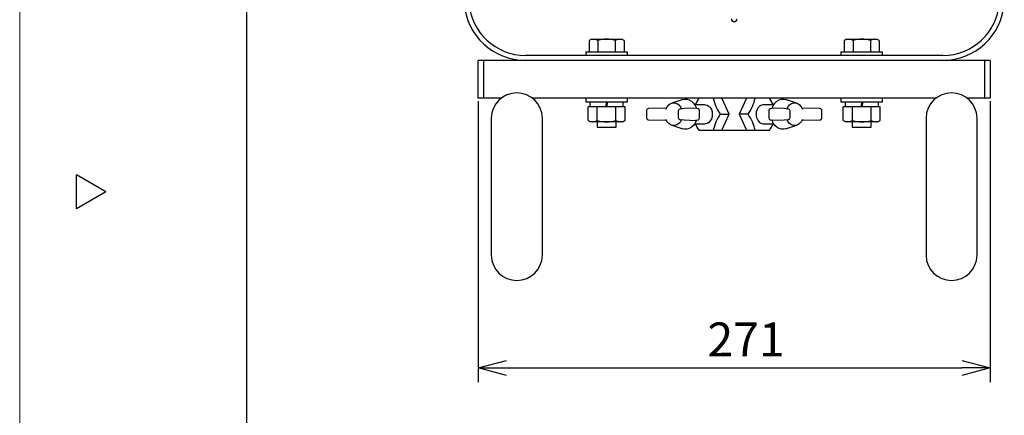
# Model space of a CAD drawing. Units: inches. Extents: x 2094 to 2514, y 114 to 406.
# Drawn here: x 2094 to 2180, y 245 to 280 of the extents above; entities that cross this region are included whole.
import ezdxf

# ---------------------------------------------------------------- set-up
doc = ezdxf.new("R2010")
doc.units = ezdxf.units.IN
doc.header["$LTSCALE"] = 0.2
doc.styles.get("Standard").update_dxf_attribs({"font": 'txt.shx', "bigfont": 'bigfont.shx'})
doc.dimstyles.new('1／6', dxfattribs={"dimtxt": 3, "dimasz": 2.5, "dimexe": 1.25, "dimexo": 0.25, "dimtad": 3, "dimlfac": 6, "dimdsep": 46, "dimtxsty": 'Standard', "dimblk": 'OPEN30', "dimcen": 0, "dimclrt": 4, "dimadec": 1, "dimazin": 2, "dimtfac": 1, "dimtmove": 0, "dimatfit": 0, "dimldrblk": 'OPEN30', "dimfxl": 1, "dimarcsym": 0})

# ---------------------------------------------------------------- blocks, each defined once
blk = doc.blocks.new('_Open30')
at = {"color": 0, "linetype": 'ByBlock', "lineweight": -2}
for p, q in [((-1, 0.267949), (0, 0)), ((0, 0), (-1, -0.267949)), ((0, 0), (-1, 0))]:
    blk.add_line(p, q, dxfattribs=at)
blk = doc.blocks.new('*D2')
at = {"color": 0, "lineweight": -2}
for p, q in [((2133.969, 272.496), (2133.969, 247.71)), ((2179.136, 272.496), (2179.136, 247.71)), ((2136.469, 248.96), (2176.636, 248.96))]:
    blk.add_line(p, q, dxfattribs=at)
at = {"layer": 'Defpoints', "color": 0}
for p in [(2133.969, 272.746), (2179.136, 272.746), (2179.136, 248.96)]:
    blk.add_point(p, dxfattribs=at)
at = {"color": 0, "lineweight": -2, "xscale": 2.5, "yscale": 2.5, "zscale": 2.5, "rotation": 180}
blk.add_blockref('_Open30', (2133.969, 248.96), dxfattribs=at)
at = {"color": 0, "lineweight": -2, "xscale": 2.5, "yscale": 2.5, "zscale": 2.5}
blk.add_blockref('_Open30', (2179.136, 248.96), dxfattribs=at)
at = {"color": 4, "insert": (2157.602, 251.085), "char_height": 3, "attachment_point": 5}
blk.add_mtext('271', dxfattribs=at)

msp = doc.modelspace()

# ---------------------------------------------------------------- linework, layer by layer
at = {"color": 254, "lineweight": 0}
msp.add_line((2093.5506, 114.0518), (2093.5506, 406.0518), dxfattribs=at)
at = {"color": 3}
for p, q in [((2113.5506, 398.0518), (2113.5506, 124.0518)), ((2174.9526, 276.5127), (2138.1526, 276.5127)), ((2133.9692, 272.7461), (2133.9692, 276.0794)), ((2179.1359, 276.0794), (2133.9692, 276.0794)), ((2134.4692, 272.7461), (2134.4692, 276.0794)), ((2178.6359, 276.0794), (2178.6359, 272.7461)), ((2179.1359, 276.0794), (2179.1359, 272.7461)), ((2136.015, 272.7461), (2133.9692, 272.7461)), ((2174.3526, 272.7461), (2138.7526, 272.7461)), ((2156.1023, 271.3294), (2155.4758, 272.7461)), ((2157.6294, 272.7461), (2157.0029, 271.3294)), ((2179.1359, 272.7461), (2177.0825, 272.7461)), ((2135.1359, 270.9931), (2135.1359, 258.8987)), ((2139.6359, 258.8991), (2139.6359, 270.9934)), ((2155.3266, 271.3294), (2156.1023, 271.3294)), ((2155.4758, 269.9127), (2156.1023, 271.3294)), ((2157.0029, 271.3294), (2157.6294, 269.9127)), ((2157.7786, 271.3294), (2157.0029, 271.3294)), ((2173.4692, 270.9931), (2173.4692, 258.8987)), ((2177.9692, 258.8991), (2177.9692, 270.9934)), ((2153.4469, 269.9127), (2159.6582, 269.9127)), ((2101.1487, 264.4964), (2098.5506, 265.9964)), ((2098.5506, 262.9964), (2098.5506, 265.9964)), ((2101.1487, 264.4964), (2098.5506, 262.9964))]:
    msp.add_line(p, q, dxfattribs=at)
at = {"color": 7}
for p, q in [((2143.9692, 277.9427), (2143.763, 277.8236)), ((2143.9692, 277.9427), (2146.6359, 277.9427)), ((2146.8422, 277.8236), (2146.6359, 277.9427)), ((2166.4692, 277.9427), (2166.263, 277.8236)), ((2166.4692, 277.9427), (2169.1359, 277.9427)), ((2169.3422, 277.8236), (2169.1359, 277.9427)), ((2143.763, 277.8236), (2143.763, 276.8461)), ((2144.5328, 277.8236), (2144.5328, 276.8461)), ((2146.0724, 277.8236), (2146.0724, 276.8461)), ((2146.8422, 277.8236), (2146.8422, 276.8461)), ((2166.263, 277.8236), (2166.263, 276.8461)), ((2167.0328, 277.8236), (2167.0328, 276.8461)), ((2168.5724, 277.8236), (2168.5724, 276.8461)), ((2169.3422, 277.8236), (2169.3422, 276.8461)), ((2143.4692, 276.8461), (2143.4692, 276.5127)), ((2143.4692, 276.8461), (2147.1359, 276.8461)), ((2147.1359, 276.5127), (2147.1359, 276.8461)), ((2165.9692, 276.8461), (2165.9692, 276.5127)), ((2165.9692, 276.8461), (2169.6359, 276.8461)), ((2169.6359, 276.5127), (2169.6359, 276.8461)), ((2143.4692, 272.7461), (2143.4692, 272.4127)), ((2147.1359, 272.4127), (2147.1359, 272.7461)), ((2152.0346, 272.6243), (2151.0404, 272.3058)), ((2162.0648, 272.3058), (2161.0706, 272.6243)), ((2165.9692, 272.7461), (2165.9692, 272.4127)), ((2169.6359, 272.4127), (2169.6359, 272.7461)), ((2143.4692, 272.4127), (2147.1359, 272.4127)), ((2143.6668, 270.7893), (2143.6668, 271.9961)), ((2146.9384, 271.9961), (2143.6668, 271.9961)), ((2143.8359, 272.4127), (2143.8359, 271.9961)), ((2144.4847, 270.7893), (2144.4847, 271.9961)), ((2145.3026, 272.4127), (2145.2192, 271.9961)), ((2145.3859, 272.4127), (2145.3026, 271.9961)), ((2146.1205, 270.7893), (2146.1205, 271.9961)), ((2146.7692, 271.9961), (2146.7692, 272.4127)), ((2146.9384, 270.7893), (2146.9384, 271.9961)), ((2150.5669, 271.8539), (2148.9886, 271.8228)), ((2148.9886, 271.8228), (2148.9889, 271.8227)), ((2152.1377, 271.8279), (2151.77, 271.7915)), ((2153.1676, 271.8642), (2152.1377, 271.8279)), ((2153.9921, 272.1627), (2153.0754, 272.1627)), ((2153.3695, 271.8187), (2153.1676, 271.8642)), ((2153.2154, 271.8589), (2153.2185, 271.8527)), ((2160.0298, 272.1627), (2159.113, 272.1627)), ((2159.9375, 271.8642), (2159.7357, 271.8187)), ((2159.8868, 271.8528), (2159.8897, 271.8589)), ((2159.9748, 271.8677), (2159.9377, 271.8626)), ((2160.9675, 271.8279), (2159.9748, 271.8677)), ((2161.3351, 271.7915), (2160.9675, 271.8279)), ((2164.1166, 271.8228), (2162.5383, 271.8539)), ((2164.1166, 271.8228), (2164.1162, 271.8227)), ((2165.9692, 272.4127), (2169.6359, 272.4127)), ((2166.1668, 270.7893), (2166.1668, 271.9961)), ((2169.4384, 271.9961), (2166.1668, 271.9961)), ((2166.3359, 272.4127), (2166.3359, 271.9961)), ((2166.9847, 270.7893), (2166.9847, 271.9961)), ((2167.8026, 272.4127), (2167.7192, 271.9961)), ((2167.8859, 272.4127), (2167.8026, 271.9961)), ((2168.6205, 270.7893), (2168.6205, 271.9961)), ((2169.2692, 271.9961), (2169.2692, 272.4127)), ((2169.4384, 270.7893), (2169.4384, 271.9961)), ((2148.8252, 271.6561), (2148.8252, 271.0027)), ((2151.6198, 271.6256), (2151.6198, 271.0332)), ((2153.4995, 271.0027), (2153.4995, 271.6561)), ((2159.6057, 271.6561), (2159.6057, 271.0027)), ((2161.4854, 271.0332), (2161.4854, 271.6256)), ((2164.2799, 271.0027), (2164.2799, 271.6561)), ((2143.6668, 270.7893), (2143.8859, 270.6627)), ((2146.7192, 270.6627), (2143.8859, 270.6627)), ((2144.4692, 270.6627), (2144.4692, 270.1794)), ((2144.4692, 270.1794), (2146.1359, 270.1794)), ((2146.1359, 270.1794), (2146.1359, 270.6627)), ((2146.7192, 270.6627), (2146.9384, 270.7893)), ((2148.9886, 270.836), (2148.9889, 270.8361)), ((2148.9886, 270.836), (2150.5669, 270.8049)), ((2151.0404, 270.353), (2152.0346, 270.0345)), ((2151.77, 270.8673), (2152.1377, 270.8309)), ((2152.1377, 270.8309), (2153.1304, 270.7911)), ((2153.0754, 270.4961), (2153.9921, 270.4961)), ((2153.1304, 270.7911), (2153.1674, 270.7962)), ((2153.1676, 270.7946), (2153.3695, 270.8401)), ((2153.2183, 270.806), (2153.2154, 270.7999)), ((2159.113, 270.4961), (2160.0298, 270.4961)), ((2159.7357, 270.8401), (2159.9375, 270.7946)), ((2159.8897, 270.7999), (2159.8866, 270.8061)), ((2159.9375, 270.7946), (2160.9675, 270.8309)), ((2160.9675, 270.8309), (2161.3351, 270.8673)), ((2161.0706, 270.0345), (2162.0648, 270.353)), ((2162.5383, 270.8049), (2164.1166, 270.836)), ((2164.1166, 270.836), (2164.1162, 270.8361)), ((2166.1668, 270.7893), (2166.3859, 270.6627)), ((2169.2192, 270.6627), (2166.3859, 270.6627)), ((2166.9692, 270.6627), (2166.9692, 270.1794)), ((2166.9692, 270.1794), (2168.6359, 270.1794)), ((2168.6359, 270.1794), (2168.6359, 270.6627)), ((2169.2192, 270.6627), (2169.4384, 270.7893))]:
    msp.add_line(p, q, dxfattribs=at)
at = {"color": 7, "flags": 128}
for points in [[(2152.0346, 272.6243), (2152.1703, 272.6553), (2152.3858, 272.6553), (2152.5965, 272.5963), (2152.793, 272.4809), (2152.9665, 272.3143), (2153.1095, 272.1038), (2153.2154, 271.8589)], [(2159.8897, 271.8589), (2159.9957, 272.1038), (2160.1386, 272.3143), (2160.3122, 272.4809), (2160.5087, 272.5963), (2160.7194, 272.6553), (2160.9349, 272.6553), (2161.0706, 272.6243)], [(2150.5382, 271.7869), (2150.6432, 271.9897), (2150.7826, 272.1533), (2150.9482, 272.2681), (2151.1302, 272.3273), (2151.3177, 272.3273), (2151.4997, 272.2681), (2151.6653, 272.1533), (2151.8047, 271.9897), (2151.9097, 271.7869)], [(2161.1954, 271.7869), (2161.3004, 271.9897), (2161.4399, 272.1533), (2161.6055, 272.2681), (2161.7875, 272.3273), (2161.975, 272.3273), (2162.1569, 272.2681), (2162.3225, 272.1533), (2162.462, 271.9897), (2162.567, 271.7869)], [(2151.9097, 270.8719), (2151.8047, 270.6691), (2151.6653, 270.5055), (2151.4997, 270.3907), (2151.3177, 270.3315), (2151.1302, 270.3315), (2150.9482, 270.3907), (2150.7826, 270.5055), (2150.6432, 270.6691), (2150.5382, 270.8719)], [(2153.2154, 270.7999), (2153.1095, 270.555), (2152.9665, 270.3445), (2152.793, 270.1779), (2152.5965, 270.0625), (2152.3858, 270.0035), (2152.1703, 270.0035), (2152.0346, 270.0345)], [(2161.0706, 270.0345), (2160.9349, 270.0035), (2160.7194, 270.0035), (2160.5087, 270.0625), (2160.3122, 270.1779), (2160.1386, 270.3445), (2159.9957, 270.555), (2159.8897, 270.7999)], [(2162.567, 270.8719), (2162.462, 270.6691), (2162.3225, 270.5055), (2162.1569, 270.3907), (2161.975, 270.3315), (2161.7875, 270.3315), (2161.6055, 270.3907), (2161.4399, 270.5055), (2161.3004, 270.6691), (2161.1954, 270.8719)]]:
    msp.add_lwpolyline(points, dxfattribs=at)
at = {"color": 3}
for centre, radius, start, end in [((2138.1526, 281.5127), 5.4333, 184.214671, 270), ((2138.1526, 281.5127), 5, 184.214671, 270), ((2174.9526, 281.5127), 5, 270, 355.785329), ((2174.9526, 281.5127), 5.4333, 270, 355.785329), ((2137.3859, 270.9584), 2.2503, 0.891965, 179.116533), ((2157.1996, 270.2142), 4.5269, 145.993763, 154.505521), ((2158.6604, 273.6508), 4.0624, 192.867702, 214.849608), ((2154.4447, 273.6508), 4.0624, 325.150392, 347.132298), ((2156.2126, 270.4014), 4.1677, 24.999401, 34.233935), ((2175.7193, 270.9584), 2.2503, 0.891965, 179.116533), ((2158.6604, 269.008), 4.0624, 145.150392, 167.132298), ((2154.4447, 269.008), 4.0624, 12.867702, 34.849608), ((2157.2225, 272.4206), 4.5326, 205.125165, 213.593377), ((2155.8827, 272.4206), 4.5326, 326.406623, 334.874836), ((2137.3859, 258.9258), 2.2502, 180.689144, 359.319963), ((2175.7192, 258.9258), 2.2502, 180.689144, 359.319963)]:
    msp.add_arc(centre, radius, start, end, dxfattribs=at)
at = {"color": 7}
for centre, radius, start, end in [((2156.5526, 279.7461), 0.25, 180, 0), ((2144.1479, 277.2612), 0.6816, 55.615746, 124.384254), ((2145.3026, 275.3952), 2.5476, 72.412043, 107.587957), ((2146.4573, 277.2612), 0.6816, 55.615772, 124.384228), ((2166.6479, 277.2612), 0.6816, 55.615772, 124.384228), ((2167.8026, 275.3952), 2.5476, 72.412043, 107.587957), ((2168.9573, 277.2612), 0.6816, 55.615746, 124.384254), ((2148.9919, 271.6561), 0.1667, 91.129548, 180), ((2151.7864, 271.6256), 0.1667, 95.650351, 180), ((2153.3328, 271.6561), 0.1667, 0, 77.299712), ((2159.7723, 271.6561), 0.1667, 102.700288, 180), ((2161.3187, 271.6256), 0.1667, 0, 84.349649), ((2164.1133, 271.6561), 0.1667, 0, 88.870452), ((2148.9919, 271.0027), 0.1667, 180, 268.870452), ((2151.7864, 271.0332), 0.1667, 180, 264.349649), ((2153.3328, 271.0027), 0.1667, 282.700288, 0), ((2159.7723, 271.0027), 0.1667, 180, 257.299712), ((2161.3187, 271.0332), 0.1667, 275.650351, 0), ((2164.1133, 271.0027), 0.1667, 271.129548, 0), ((2144.0757, 271.3869), 0.7242, 235.615835, 304.384165), ((2145.3026, 273.3695), 2.7068, 252.412077, 287.587923), ((2146.5295, 271.3869), 0.7242, 235.61581, 304.38419), ((2166.5757, 271.3869), 0.7242, 235.61581, 304.38419), ((2167.8026, 273.3695), 2.7068, 252.412077, 287.587923), ((2169.0295, 271.3869), 0.7242, 235.615835, 304.384165)]:
    msp.add_arc(centre, radius, start, end, dxfattribs=at)
at = {"extrusion": (0, 0, -1)}
msp.add_ellipse((2153.9921, 271.3294), major_axis=(0, 0.8333), ratio=0.7580912, start_param=0, end_param=3.1415927, dxfattribs=at)
msp.add_ellipse((2159.113, 271.3294), major_axis=(0, 0.8333), ratio=0.7580912, start_param=0, end_param=3.1415927)

# ---------------------------------------------------------------- dimensions: what is measured, and where the dimension line sits
dim = msp.add_linear_dim(base=(2179.1359, 248.96), p1=(2133.9692, 272.7461), p2=(2179.1359, 272.7461), dimstyle='1／6')
dim.commit()
dim.dimension.update_dxf_attribs({"geometry": '*D2', "text_midpoint": (2157.6022, 248.96), "dimtype": 160})

doc.saveas('drawing.dxf')
